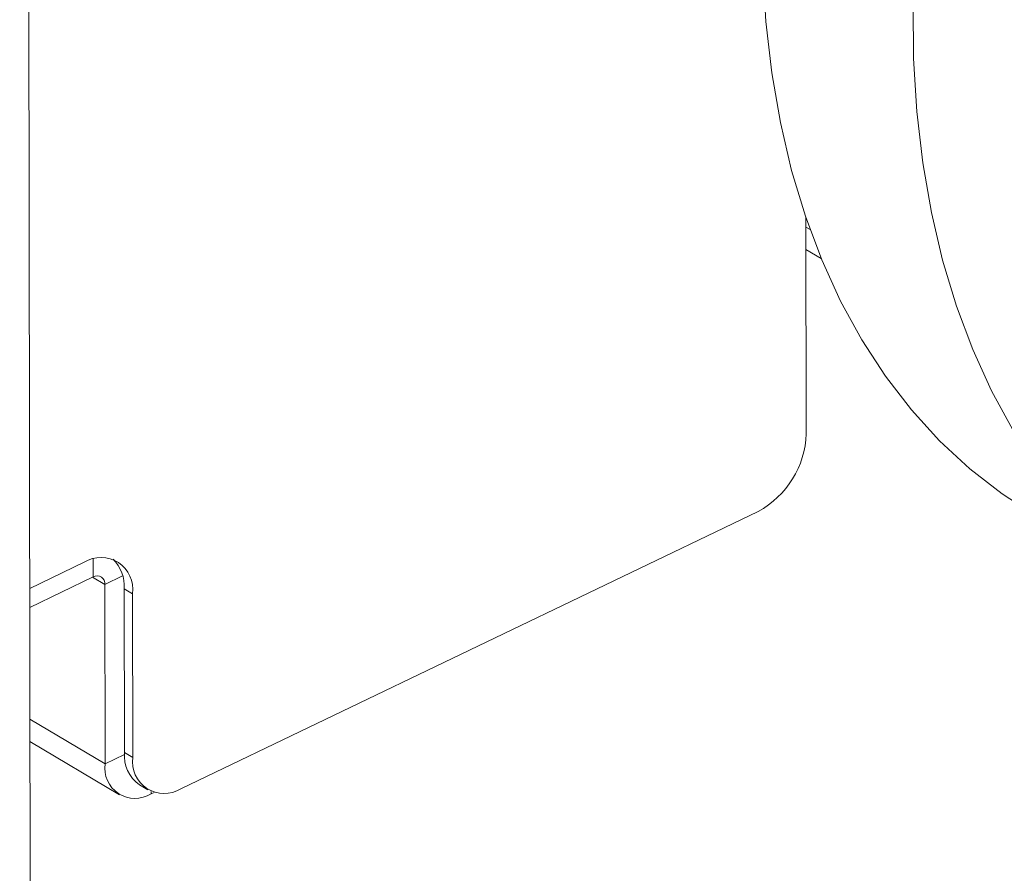
# Model space of a CAD drawing. Extents: x 19.1 to 29.8, y 0.6 to 8.7.
# Drawn here: x 22.4 to 22.5, y 4.9 to 5 of the extents above; entities that cross this region are included whole.
import ezdxf

# ---------------------------------------------------------------- set-up
doc = ezdxf.new("R2010")
doc.units = 0
doc.header["$MEASUREMENT"] = 0
doc.layers.get('0').update_dxf_attribs({"linetype": 'CONTINUOUS'})
doc.layers.add('D7', color=7, linetype='CONTINUOUS')

# ---------------------------------------------------------------- blocks, each defined once
blk = doc.blocks.new('A$C0445017A')
at = {"lineweight": 15}
for p, q in [((1.925964984834863, 1.577985684272892), (1.925036559445253, 2.134616250302389)), ((1.988450512590092, 1.663278053579025), (1.988421417029606, 1.680722081374808)), ((1.988760830792636, 1.679749734067298), (1.988422702832892, 1.6799511875397)), ((1.988425715490081, 1.678144971233658), (1.989662219073708, 1.677408273976357)), ((1.938035374073934, 1.634641780244601), (1.984579199764639, 1.657013510513517)), ((1.92584353429374, 1.650800456687085), (1.93024137321499, 1.652914319581942)), ((1.930959463596253, 1.65172675041414), (1.93095703512256, 1.653182723828255)), ((1.925846088738254, 1.649268958400065), (1.930959463596253, 1.65172675041414)), ((1.93189210154577, 1.651118129289173), (1.930910260974343, 1.651703100708309)), ((1.933336166742414, 1.651812232891331), (1.93189210154577, 1.651118129289173)), ((1.93189210154577, 1.651118129289173), (1.931916216163749, 1.636660388684142)), ((1.934127364671312, 1.65037839822792), (1.933459971143797, 1.650776025042568)), ((1.933459971143797, 1.650776025042568), (1.933481989090097, 1.637575328413272)), ((1.934127364671312, 1.65037839822792), (1.934149382617612, 1.637177701598623)), ((1.931916216163749, 1.636660388684142), (1.925861101832218, 1.640267969106684)), ((1.925864114489407, 1.638461752800643), (1.933075704356547, 1.634165155082474)), ((1.931916216163749, 1.636660388684142), (1.933484895860119, 1.637414389424837)), ((1.933481989090097, 1.637575328413272), (1.934149382617612, 1.637177701598623)), ((1.934694842848259, 1.63496525142408), (1.935362236375774, 1.634567624609431)), ((1.935630895599481, 1.634432935567366), (1.935631223995991, 1.634236047869696)), ((1.935631223995991, 1.634236047869696), (1.935869174509207, 1.634350421035629))]:
    blk.add_line(p, q, dxfattribs=at)
at = {"lineweight": 15, "flags": 128}
for points in [[(1.984937381770223, 1.70079695585388), (1.985200815561022, 1.696526195727943), (1.985679058278365, 1.692381641472687), (1.986370631701426, 1.688376103667802), (1.987273398216381, 1.684521963201096), (1.988384567423665, 1.680831132999877), (1.989700704762939, 1.677315021208787), (1.991217742129116, 1.67398449592787), (1.992930990446631, 1.670849851619908), (1.99483515416312, 1.667920777290813), (1.996924347617657, 1.66520632654148), (1.999192113233001, 1.662714889583616), (2.001631441475588, 1.66045416730608), (2.004234792521629, 1.658431147471876), (2.00671269482185, 1.656818081748082)], [(2.006134328486951, 1.740154368880343), (2.004314060525857, 1.735391022264569), (2.00268712804133, 1.730611348161973), (2.001258559788425, 1.725830120271291), (2.000032771389755, 1.721062117093933), (1.999013551687014, 1.716322076254476), (1.998204051029894, 1.711624648947516), (1.997606771538528, 1.706984354651659), (1.997223559369601, 1.702415536250649), (1.997055599009968, 1.697932315700335), (1.99710340961547, 1.693548550378516), (1.997366843406269, 1.689277790252577), (1.997845086123618, 1.685133235997323), (1.998536659546673, 1.681127698192438), (1.999439426061628, 1.677273557725732), (2.000550595268912, 1.673582727524513), (2.001866732608185, 1.670066615733424), (2.003383769974363, 1.666736090452508), (2.005097018291877, 1.663601446144543)]]:
    blk.add_lwpolyline(points, dxfattribs=at)
at = {"lineweight": 15}
for centre, radius, start, end in [((1.981028958490526, 1.663535913752943), 0.007426032394357625, 298.5601112627001, 358.0100719334989), ((1.931592990647296, 1.650740143496674), 0.002560060806518984, 351.8767252169735, 121.8679272685795), ((1.93040600303808, 1.650983000686685), 0.003060973718935996, 356.122839558937, 45.22164463940989), ((1.931283851780009, 1.651204948153675), 0.0006144145935645871, 351.8767252169202, 121.8679272686852), ((1.936343492427156, 1.637318181597092), 0.002873034255464275, 174.8649516395612, 234.9818648103535), ((1.936683756641628, 1.636815956329869), 0.002560060806519319, 171.8767252169881, 301.8679272686076), ((1.934339077730705, 1.636314560207213), 0.002447418131031853, 171.8767252169892, 301.8679272685989)]:
    blk.add_arc(centre, radius, start, end, dxfattribs=at)

msp = doc.modelspace()

# ---------------------------------------------------------------- block references
at = {"layer": 'D7', "color": 7, "linetype": 'Continuous'}
msp.add_blockref('A$C0445017A', (20.47545158321898, 3.275351699338938), dxfattribs=at)

doc.saveas('drawing.dxf')
